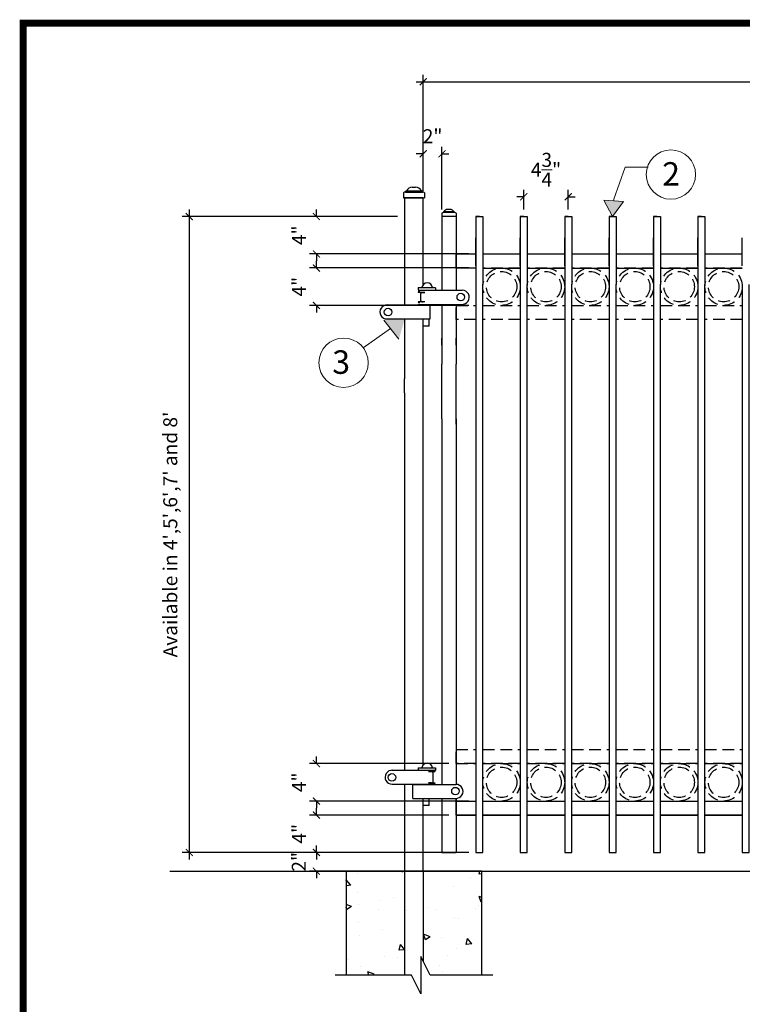
# Model space of a CAD drawing. Extents: x -251 to 2270, y -62 to 574.
# Drawn here: x 2028 to 2106, y 272 to 377 of the extents above; entities that cross this region are included whole.
import ezdxf

# ---------------------------------------------------------------- set-up
doc = ezdxf.new("R2010")
doc.units = 0
doc.header["$LTSCALE"] = 10
doc.header["$MEASUREMENT"] = 0
doc.linetypes.add('HIDDEN2', pattern=[0.1875, 0.125, -0.0625])
doc.layers.get('0').update_dxf_attribs({"linetype": 'CONTINUOUS'})
doc.layers.get('DEFPOINTS').update_dxf_attribs({"linetype": 'CONTINUOUS'})
for name, color, linetype in [('1DIM', 7, 'CONTINUOUS'), ('1HDWE', 4, 'CONTINUOUS'), ('OBJECT', 7, 'CONTINUOUS'), ('TITLE', 7, 'CONTINUOUS')]:
    doc.layers.add(name, color=color, linetype=linetype)
for name, color, linetype, lineweight in [('2', 5, 'CONTINUOUS', 30), ('Dimension', 1, 'CONTINUOUS', 5), ('DIMENTIONS', 5, 'CONTINUOUS', 13), ('Steel', 5, 'CONTINUOUS', 13)]:
    doc.layers.add(name, color=color, linetype=linetype, lineweight=lineweight)
doc.styles.add('ARIALI', font='ariali.ttf')
doc.styles.get("Standard").update_dxf_attribs({"font": 'txt.shx', "height": 0.09375})
doc.dimstyles.new('Annotative', dxfattribs={"dimscale": 0, "dimtxt": 0.0625, "dimasz": 0.03125, "dimexe": 0.03125, "dimexo": 0.03125, "dimgap": 0.046875, "dimtad": 2, "dimdec": 4, "dimzin": 0, "dimdsep": 46, "dimlunit": 4, "dimtxsty": 'ARIALI', "dimblk": 'ARCHTICK', "dimcen": 0, "dimdle": 0.03125, "dimadec": 0, "dimazin": 0, "dimtfac": 1, "dimtdec": 4, "dimtix": 1, "dimtofl": 0, "dimtmove": 1, "dimatfit": 0, "dimldrblk": 'INTEGRAL', "dimfxl": 1, "dimtolj": 1, "dimtzin": 0, "dimarcsym": 0})
pattern_1 = [(130, (4199.087, -342.746), (-7.172602, -0.627521), [0.75, -8.25]), (185, (4199.087, -342.746), (1.387513, 7.521921), [0.6, -6.6]), (79.5486, (4198.4894, -342.798), (-5.785094, 6.894395), [0.637402, -7.01142]), (133.8158, (4199.087, -340.746), (-10.67241, -1.65519), [1.125, -12.375]), (83.3644, (4198.198, -340.884), (-9.346627, 9.74118), [0.956103, -10.51713]), (188.8158, (4199.087, -340.746), (-9.34662, 9.741186), [0.9, -9.9]), (159, (4198.087, -341.246), (-5.96907, -4.026189), [0.75, -8.25]), (214, (4198.087, -341.246), (-2.433153, 7.2515), [0.6, -6.6]), (108.5486, (4197.59, -341.581), (-8.402226, 3.225305), [0.637402, -7.01142]), (142.5, (4199.087, -342.7458), (-0.1215986, 3.3289385), [0, -6.52, 0, -6.7, 0, -6.625]), (172.5, (4199.087, -342.7458), (-2.6306954, 3.944117), [0, -3.82, 0, -6.37, 0, -2.525]), (212.5, (4201.317, -342.7458), (-5.3382244, -0.2255487), [0, -2.5, 0, -7.8, 0, -10.35]), (222.5, (4202.317, -342.746), (-5.831862, 1.00105), [0, -3.25, 0, -5.18, 0, -7.35])]

# ---------------------------------------------------------------- blocks, each defined once
blk = doc.blocks.new('_ArchTick')
at = {"color": 0, "linetype": 'ByBlock', "const_width": 0.15}
blk.add_lwpolyline([(-0.5, -0.5), (0.5, 0.5)], dxfattribs=at)
blk = doc.blocks.new('*D82')
at = {"layer": 'DEFPOINTS', "color": 0, "transparency": 16777216}
for p in [(2071.41, 362.71), (2071.41, 358), (2073.41, 356)]:
    blk.add_point(p, dxfattribs=at)
at = {"layer": 'Dimension', "color": 0, "lineweight": -2, "transparency": 16777216}
for p, q in [((2071.41, 358.75), (2071.41, 363.46)), ((2073.41, 356.75), (2073.41, 363.46)), ((2071.41, 362.71), (2070.66, 362.71)), ((2073.41, 362.71), (2074.16, 362.71))]:
    blk.add_line(p, q, dxfattribs=at)
at = {"layer": 'Dimension', "color": 0, "lineweight": -2, "transparency": 16777216, "xscale": 0.75, "yscale": 0.75, "zscale": 0.75}
blk.add_blockref('_ArchTick', (2071.41, 362.71), dxfattribs=at)
at = {"layer": 'Dimension', "color": 0, "lineweight": -2, "transparency": 16777216, "xscale": 0.75, "yscale": 0.75, "zscale": 0.75, "rotation": 180}
blk.add_blockref('_ArchTick', (2073.41, 362.71), dxfattribs=at)
at = {"layer": 'Dimension', "color": 0, "transparency": 16777216, "insert": (2072.41, 364.59), "char_height": 1.5, "attachment_point": 5, "style": 'ARIALI'}
blk.add_mtext('\\A1;2"', dxfattribs=at)
blk = doc.blocks.new('_Integral')
at = {"color": 0, "linetype": 'ByBlock', "lineweight": -2}
for centre, start, end in [((0.44, -0.09), 102, 168), ((-0.44, 0.09), 282, 348)]:
    blk.add_arc(centre, 0.454, start, end, dxfattribs=at)
blk = doc.blocks.new('*D83')
at = {"layer": 'DEFPOINTS', "color": 0, "transparency": 16777216}
for p in [(2069.41, 288), (2059.98, 286), (2069.41, 286)]:
    blk.add_point(p, dxfattribs=at)
at = {"layer": 'Dimension', "color": 0, "lineweight": -2, "transparency": 16777216}
for p, q in [((2059.98, 288), (2059.98, 288.75)), ((2068.66, 288), (2059.23, 288)), ((2068.66, 286), (2059.23, 286)), ((2059.98, 286), (2059.98, 285.25))]:
    blk.add_line(p, q, dxfattribs=at)
at = {"layer": 'Dimension', "color": 0, "lineweight": -2, "transparency": 16777216, "xscale": 0.75, "yscale": 0.75, "zscale": 0.75}
for p, rotation in [((2059.98, 288), 270), ((2059.98, 286), 90)]:
    blk.add_blockref('_ArchTick', p, dxfattribs=dict(at, rotation=rotation))
at = {"layer": 'Dimension', "color": 0, "transparency": 16777216, "insert": (2058.1, 287), "char_height": 1.5, "attachment_point": 5, "rotation": 90, "style": 'ARIALI'}
blk.add_mtext('\\A1;2"', dxfattribs=at)
blk = doc.blocks.new('*D84')
at = {"layer": 'DEFPOINTS', "color": 0, "transparency": 16777216}
for p in [(2059.98, 292), (2074.91, 292), (2077.04, 288)]:
    blk.add_point(p, dxfattribs=at)
at = {"layer": 'Dimension', "color": 0, "lineweight": -2, "transparency": 16777216}
for p, q in [((2059.98, 292), (2059.98, 292.75)), ((2074.16, 292), (2059.23, 292)), ((2076.29, 288), (2059.23, 288)), ((2059.98, 288), (2059.98, 287.25))]:
    blk.add_line(p, q, dxfattribs=at)
at = {"layer": 'Dimension', "color": 0, "lineweight": -2, "transparency": 16777216, "xscale": 0.75, "yscale": 0.75, "zscale": 0.75}
for p, rotation in [((2059.98, 292), 270), ((2059.98, 288), 90)]:
    blk.add_blockref('_ArchTick', p, dxfattribs=dict(at, rotation=rotation))
at = {"layer": 'Dimension', "color": 0, "transparency": 16777216, "insert": (2058.11, 290), "char_height": 1.5, "attachment_point": 5, "rotation": 90, "style": 'ARIALI'}
blk.add_mtext('\\A1;4"', dxfattribs=at)
blk = doc.blocks.new('*D85')
at = {"layer": 'DEFPOINTS', "color": 0, "transparency": 16777216}
for p in [(2059.98, 297.5), (2074.91, 297.5), (2077.04, 293.5)]:
    blk.add_point(p, dxfattribs=at)
at = {"layer": 'Dimension', "color": 0, "lineweight": -2, "transparency": 16777216}
for p, q in [((2059.98, 297.5), (2059.98, 298.25)), ((2074.16, 297.5), (2059.23, 297.5)), ((2076.29, 293.5), (2059.23, 293.5)), ((2059.98, 293.5), (2059.98, 292.75))]:
    blk.add_line(p, q, dxfattribs=at)
at = {"layer": 'Dimension', "color": 0, "lineweight": -2, "transparency": 16777216, "xscale": 0.75, "yscale": 0.75, "zscale": 0.75}
for p, rotation in [((2059.98, 297.5), 270), ((2059.98, 293.5), 90)]:
    blk.add_blockref('_ArchTick', p, dxfattribs=dict(at, rotation=rotation))
at = {"layer": 'Dimension', "color": 0, "transparency": 16777216, "insert": (2058.11, 295.5), "char_height": 1.5, "attachment_point": 5, "rotation": 90, "style": 'ARIALI'}
blk.add_mtext('\\A1;4"', dxfattribs=at)
blk = doc.blocks.new('*D86')
at = {"layer": 'DEFPOINTS', "color": 0, "transparency": 16777216}
for p in [(2059.98, 350.5), (2077.04, 350.5), (2077.04, 346.5)]:
    blk.add_point(p, dxfattribs=at)
at = {"layer": 'Dimension', "color": 0, "lineweight": -2, "transparency": 16777216}
for p, q in [((2059.98, 350.5), (2059.98, 351.25)), ((2076.29, 350.5), (2059.23, 350.5)), ((2076.29, 346.5), (2059.23, 346.5)), ((2059.98, 346.5), (2059.98, 345.75))]:
    blk.add_line(p, q, dxfattribs=at)
at = {"layer": 'Dimension', "color": 0, "lineweight": -2, "transparency": 16777216, "xscale": 0.75, "yscale": 0.75, "zscale": 0.75}
for p, rotation in [((2059.98, 350.5), 270), ((2059.98, 346.5), 90)]:
    blk.add_blockref('_ArchTick', p, dxfattribs=dict(at, rotation=rotation))
at = {"layer": 'Dimension', "color": 0, "transparency": 16777216, "insert": (2058.11, 348.5), "char_height": 1.5, "attachment_point": 5, "rotation": 90, "style": 'ARIALI'}
blk.add_mtext('\\A1;4"', dxfattribs=at)
blk = doc.blocks.new('*D87')
at = {"layer": 'DEFPOINTS', "color": 0, "transparency": 16777216}
for p in [(2069.41, 356), (2059.98, 352), (2077.04, 352)]:
    blk.add_point(p, dxfattribs=at)
at = {"layer": 'Dimension', "color": 0, "lineweight": -2, "transparency": 16777216}
for p, q in [((2068.66, 356), (2059.23, 356)), ((2059.98, 356), (2059.98, 356.75)), ((2076.29, 352), (2059.23, 352)), ((2059.98, 352), (2059.98, 351.25))]:
    blk.add_line(p, q, dxfattribs=at)
at = {"layer": 'Dimension', "color": 0, "lineweight": -2, "transparency": 16777216, "xscale": 0.75, "yscale": 0.75, "zscale": 0.75}
for p, rotation in [((2059.98, 356), 270), ((2059.98, 352), 90)]:
    blk.add_blockref('_ArchTick', p, dxfattribs=dict(at, rotation=rotation))
at = {"layer": 'Dimension', "color": 0, "transparency": 16777216, "insert": (2058.11, 354), "char_height": 1.5, "attachment_point": 5, "rotation": 90, "style": 'ARIALI'}
blk.add_mtext('\\A1;4"', dxfattribs=at)
blk = doc.blocks.new('*D88')
at = {"layer": 'DEFPOINTS', "color": 0, "transparency": 16777216}
for p in [(2171.91, 370.41), (2071.41, 358), (2171.91, 358)]:
    blk.add_point(p, dxfattribs=at)
at = {"layer": 'Dimension', "color": 0, "lineweight": -2, "transparency": 16777216}
for p, q in [((2071.41, 358.75), (2071.41, 371.16)), ((2171.91, 358.75), (2171.91, 371.16)), ((2070.66, 370.41), (2172.66, 370.41))]:
    blk.add_line(p, q, dxfattribs=at)
at = {"layer": 'Dimension', "color": 0, "lineweight": -2, "transparency": 16777216, "xscale": 0.75, "yscale": 0.75, "zscale": 0.75, "rotation": 180}
blk.add_blockref('_ArchTick', (2071.41, 370.41), dxfattribs=at)
at = {"layer": 'Dimension', "color": 0, "lineweight": -2, "transparency": 16777216, "xscale": 0.75, "yscale": 0.75, "zscale": 0.75}
blk.add_blockref('_ArchTick', (2171.91, 370.41), dxfattribs=at)
at = {"layer": 'Dimension', "color": 0, "transparency": 16777216, "insert": (2121.66, 372.31), "char_height": 1.5, "attachment_point": 5, "style": 'ARIALI'}
blk.add_mtext('\\A1;OPENING', dxfattribs=at)
blk = doc.blocks.new('*D91')
at = {"layer": 'DEFPOINTS', "color": 0, "transparency": 16777216}
for p in [(2086.92, 358.12), (2082.16, 356), (2086.92, 356)]:
    blk.add_point(p, dxfattribs=at)
at = {"layer": 'Dimension', "color": 0, "lineweight": -2, "transparency": 16777216}
for p, q in [((2082.16, 358.12), (2081.41, 358.12)), ((2082.16, 356.75), (2082.16, 358.87)), ((2086.92, 356.75), (2086.92, 358.87)), ((2086.92, 358.12), (2087.67, 358.12))]:
    blk.add_line(p, q, dxfattribs=at)
at = {"layer": 'Dimension', "color": 0, "lineweight": -2, "transparency": 16777216, "xscale": 0.75, "yscale": 0.75, "zscale": 0.75}
blk.add_blockref('_ArchTick', (2082.16, 358.12), dxfattribs=at)
at = {"layer": 'Dimension', "color": 0, "lineweight": -2, "transparency": 16777216, "xscale": 0.75, "yscale": 0.75, "zscale": 0.75, "rotation": 180}
blk.add_blockref('_ArchTick', (2086.92, 358.12), dxfattribs=at)
at = {"layer": 'Dimension', "color": 0, "transparency": 16777216, "insert": (2084.54, 361.01), "char_height": 1.5, "attachment_point": 5, "style": 'ARIALI'}
blk.add_mtext('\\A1;4{\\H1.000000x;\\S3/4;}"', dxfattribs=at)
blk = doc.blocks.new('*D98')
at = {"layer": 'DEFPOINTS', "color": 0, "transparency": 16777216}
for p in [(2069.41, 356), (2046.38, 288), (2070.16, 288)]:
    blk.add_point(p, dxfattribs=at)
at = {"layer": 'Dimension', "color": 0, "lineweight": -2, "transparency": 16777216}
for p, q in [((2068.66, 356), (2045.63, 356)), ((2046.38, 356.75), (2046.38, 287.25)), ((2069.41, 288), (2045.63, 288))]:
    blk.add_line(p, q, dxfattribs=at)
at = {"layer": 'Dimension', "color": 0, "lineweight": -2, "transparency": 16777216, "xscale": 0.75, "yscale": 0.75, "zscale": 0.75}
for p, rotation in [((2046.38, 356), 90), ((2046.38, 288), 270)]:
    blk.add_blockref('_ArchTick', p, dxfattribs=dict(at, rotation=rotation))
at = {"layer": 'Dimension', "color": 0, "transparency": 16777216, "insert": (2044.35, 322), "char_height": 1.5, "attachment_point": 5, "rotation": 90, "style": 'ARIALI'}
blk.add_mtext("\\A1;Available in 4',5',6',7' and 8'", dxfattribs=at)

msp = doc.modelspace()

# ---------------------------------------------------------------- hatches: boundary and pattern name
at = {"layer": 'DIMENTIONS'}
for points in [[(2091.66477, 355.99813), (2092.8435, 357.62103), (2090.72495, 357.77012)], [(2069.45679, 345.13369), (2067.18653, 344.92294), (2068.81081, 342.89991)]]:
    msp.add_hatch(color=7, dxfattribs=at).paths.add_polyline_path(points)
at = {"layer": 'OBJECT'}
h = msp.add_hatch(dxfattribs=at)
h.set_pattern_fill('AR-CONC')
h.set_pattern_definition(pattern_1)
h.paths.add_polyline_path([(2063.16478, 286.00076), (2069.66478, 286.00076), (2069.66478, 274.8792), (2063.16478, 274.8792)])
h.paths.add_polyline_path([(2077.66478, 274.8792), (2072.16478, 274.8792), (2071.16478, 276.8792), (2071.16478, 286.00076), (2077.66478, 286.00076)])
h.paths.add_polyline_path([(2071.16478, 260.59752), (2071.16478, 270.64411), (2072.16478, 268.64411), (2077.66478, 268.64411), (2077.66478, 254.59752), (2063.16478, 254.59752), (2063.16478, 268.64411), (2069.66478, 268.64411), (2069.66478, 260.59752)])
h = msp.add_hatch(dxfattribs=at)
h.set_pattern_fill('AR-CONC')
h.set_pattern_definition(pattern_1)
h.paths.add_polyline_path([(2063.16478, 286.00076), (2069.66478, 286.00076), (2069.66478, 274.8792), (2063.16478, 274.8792)])
h.paths.add_polyline_path([(2077.66478, 274.8792), (2072.16478, 274.8792), (2071.16478, 276.8792), (2071.16478, 286.00076), (2077.66478, 286.00076)])
h.paths.add_polyline_path([(2071.16478, 260.59752), (2071.16478, 270.64411), (2072.16478, 268.64411), (2077.66478, 268.64411), (2077.66478, 254.59752), (2063.16478, 254.59752), (2063.16478, 268.64411), (2069.66478, 268.64411), (2069.66478, 260.59752)])

# ---------------------------------------------------------------- linework, layer by layer
at = {"ltscale": 10}
for p, q in [((2069.29901, 358.00076), (2071.53055, 358.00076)), ((2074.91478, 356.00076), (2073.40692, 356.00076))]:
    msp.add_line(p, q, dxfattribs=at)
at = {"color": 5}
for p, q in [((2077.04293, 356.00076), (2077.04265, 348.73275)), ((2077.79293, 356.00076), (2077.79265, 348.73275)), ((2081.79293, 356.00076), (2081.79265, 348.73275)), ((2082.54293, 356.00076), (2082.54265, 348.73275)), ((2086.54293, 356.00076), (2086.54265, 348.73275)), ((2087.29293, 356.00076), (2087.29265, 348.73275)), ((2091.29293, 356.00076), (2091.29265, 348.73275)), ((2092.04293, 356.00076), (2092.04265, 348.73275)), ((2096.04293, 356.00076), (2096.04265, 348.73275)), ((2096.79293, 356.00076), (2096.79265, 348.73275)), ((2100.79293, 356.00076), (2100.79265, 348.73275)), ((2101.54293, 356.00076), (2101.54265, 348.73275))]:
    msp.add_line(p, q, dxfattribs=at)
at = {"color": 7}
for p, q in [((2077.78978, 350.49808), (2081.78978, 350.49808)), ((2082.53978, 350.49808), (2086.53978, 350.49808)), ((2087.28978, 350.49808), (2091.28978, 350.49808)), ((2092.03978, 350.49808), (2096.03978, 350.49808)), ((2096.78978, 350.49808), (2100.78978, 350.49808)), ((2101.53978, 350.49808), (2105.53978, 350.49808))]:
    msp.add_line(p, q, dxfattribs=at)
for points in [[(2071.41478, 348.7233), (2071.41478, 358.00076), (2069.41478, 358.00076), (2069.41478, 346.55031)], [(2077.03978, 350.49808), (2074.91478, 350.49808), (2074.91478, 351.99808), (2077.03978, 351.99808)], [(2077.78978, 351.99808), (2081.78978, 351.99808)], [(2082.53978, 351.99808), (2086.53978, 351.99808)], [(2087.28978, 351.99808), (2091.28978, 351.99808)], [(2092.03978, 351.99808), (2096.03978, 351.99808)], [(2096.78978, 351.99808), (2100.78978, 351.99808)], [(2101.53978, 351.99808), (2105.53978, 351.99808)], [(2071.41478, 347.89074), (2071.41478, 347.8911)], [(2071.41478, 347.89074), (2071.41478, 347.8911)], [(2071.41478, 346.8911), (2071.41478, 346.89147)], [(2071.41478, 346.55031), (2071.41478, 346.61319)], [(2071.41478, 346.55031), (2071.41478, 346.61289)], [(2069.41478, 345.05031), (2069.41478, 338.66244)], [(2071.41478, 340.83544), (2071.41478, 345.05031)], [(2069.41478, 337.16244), (2069.41478, 296.7942)], [(2071.41478, 297.36673), (2071.41478, 337.16244)], [(2069.41478, 295.2942), (2069.41478, 286.00076), (2071.41478, 286.00076), (2071.41478, 293.77648)], [(2071.41478, 295.27648), (2071.41478, 295.2942)], [(2077.03978, 292.00076), (2074.91478, 292.00076), (2074.91478, 293.50076), (2077.03978, 293.50076)], [(2077.78978, 293.50076), (2081.78978, 293.50076)], [(2082.53978, 293.50076), (2086.53978, 293.50076)], [(2087.28978, 293.50076), (2091.28978, 293.50076)], [(2092.03978, 293.50076), (2096.03978, 293.50076)], [(2096.78978, 293.50076), (2100.78978, 293.50076)], [(2101.53978, 293.50076), (2105.53978, 293.50076)], [(2081.78978, 292.00076), (2077.78978, 292.00076)], [(2086.53978, 292.00076), (2082.53978, 292.00076)], [(2091.28978, 292.00076), (2087.28978, 292.00076)], [(2096.03978, 292.00076), (2092.03978, 292.00076)], [(2100.78978, 292.00076), (2096.78978, 292.00076)], [(2105.53978, 292.00076), (2101.53978, 292.00076)]]:
    msp.add_lwpolyline(points, dxfattribs=at)
at = {"color": 7, "linetype": 'HIDDEN2'}
for points in [[(2081.78978, 350.49808), (2077.78978, 350.49808)], [(2086.53978, 350.49808), (2082.53978, 350.49808)], [(2091.28978, 350.49808), (2087.28978, 350.49808)], [(2096.03978, 350.49808), (2092.03978, 350.49808)], [(2100.78978, 350.49808), (2096.78978, 350.49808)], [(2105.53978, 350.49808), (2101.53978, 350.49808)], [(2077.03978, 344.99808), (2074.91478, 344.99808), (2074.91478, 346.49808), (2077.03978, 346.49808)], [(2077.78978, 346.49808), (2081.78978, 346.49808)], [(2082.53978, 346.49808), (2086.53978, 346.49808)], [(2087.28978, 346.49808), (2091.28978, 346.49808)], [(2092.03978, 346.49808), (2096.03978, 346.49808)], [(2096.78978, 346.49808), (2100.78978, 346.49808)], [(2101.53978, 346.49808), (2105.53978, 346.49808)], [(2081.78978, 344.99808), (2077.78978, 344.99808)], [(2086.53978, 344.99808), (2082.53978, 344.99808)], [(2091.28978, 344.99808), (2087.28978, 344.99808)], [(2096.03978, 344.99808), (2092.03978, 344.99808)], [(2100.78978, 344.99808), (2096.78978, 344.99808)], [(2105.53978, 344.99808), (2101.53978, 344.99808)], [(2077.78978, 293.50076), (2081.78978, 293.50076)], [(2082.53978, 293.50076), (2086.53978, 293.50076)], [(2087.28978, 293.50076), (2091.28978, 293.50076)], [(2092.03978, 293.50076), (2096.03978, 293.50076)], [(2096.78978, 293.50076), (2100.78978, 293.50076)], [(2101.53978, 293.50076), (2105.53978, 293.50076)]]:
    msp.add_lwpolyline(points, dxfattribs=at)
at = {"layer": '1DIM'}
for p, q in [((2070.88219, 348.41087), (2070.88219, 348.16087)), ((2072.72258, 348.3958), (2072.72258, 348.11663)), ((2070.88219, 297.0543), (2070.88219, 296.8043)), ((2072.72258, 297.03923), (2072.72258, 296.76006))]:
    msp.add_line(p, q, dxfattribs=at)
for centre in [(2075.42584, 347.39411), (2067.6467, 345.78777), (2068.06091, 296.03166), (2074.85599, 294.5577)]:
    msp.add_circle(centre, 0.40343, dxfattribs=at)
at = {"layer": '1HDWE', "color": 7}
for p, q in [((2070.88219, 348.41087), (2072.71155, 348.41087)), ((2070.88219, 348.11289), (2075.48463, 348.11289)), ((2071.5856, 347.89091), (2070.88219, 347.8902)), ((2071.1486, 347.0161), (2071.1486, 347.7661)), ((2071.2736, 347.8911), (2071.5856, 347.8911)), ((2072.03908, 348.11289), (2075.58356, 348.11289)), ((2067.52518, 346.55031), (2071.51683, 346.55031)), ((2067.7147, 346.55031), (2072.15179, 346.55031)), ((2071.5856, 346.89129), (2070.88219, 346.89201)), ((2070.88219, 346.61289), (2075.48463, 346.61289)), ((2071.2736, 346.8911), (2071.15576, 346.8911)), ((2071.2736, 346.8911), (2071.3981, 346.8911)), ((2072.03908, 346.61289), (2075.5834, 346.6112)), ((2072.15179, 345.05031), (2072.15179, 346.55031)), ((2067.47456, 345.05031), (2071.51683, 345.05031)), ((2067.7147, 345.05031), (2072.15179, 345.05031)), ((2071.40974, 344.28234), (2071.40974, 345.03259)), ((2072.03474, 344.28234), (2072.03474, 345.03259)), ((2072.03474, 344.28234), (2071.40974, 344.28234)), ((2070.88219, 297.0543), (2072.71155, 297.0543)), ((2068.02795, 296.7942), (2071.93105, 296.7942)), ((2068.12891, 296.7942), (2072.566, 296.7942)), ((2072.29959, 296.6701), (2071.98759, 296.6701)), ((2071.98759, 296.66991), (2072.691, 296.6692)), ((2068.07469, 295.2942), (2071.93105, 295.2942)), ((2068.12891, 295.2942), (2072.566, 295.2942)), ((2070.31234, 295.27648), (2074.91478, 295.27648)), ((2071.46923, 295.27648), (2074.91105, 295.28033)), ((2071.98593, 295.4527), (2072.68934, 295.45341)), ((2072.29793, 295.45251), (2071.98593, 295.45251)), ((2070.31234, 293.77648), (2074.91478, 293.77648)), ((2071.40974, 293.02623), (2071.40974, 293.77648)), ((2071.46923, 293.77648), (2074.91124, 293.77864)), ((2072.03474, 293.02623), (2072.03474, 293.77648)), ((2072.03474, 293.02623), (2071.40974, 293.02623))]:
    msp.add_line(p, q, dxfattribs=at)
for centre, radius, start, end in [((2071.8356, 348.34503), 0.56584, 90, 173.3176821), ((2071.8356, 348.34503), 0.56584, 6.6823179, 90), ((2071.00719, 347.8902), 0.125, 90, 180), ((2071.2736, 347.7661), 0.125, 90, 180), ((2071.00719, 346.89201), 0.125, 180, 270), ((2071.2736, 347.0161), 0.125, 180, 270), ((2071.8356, 296.98846), 0.56584, 90, 173.3176821), ((2071.8356, 296.98846), 0.56584, 6.6823179, 90), ((2072.29959, 296.5451), 0.125, 0, 90), ((2072.566, 296.6692), 0.125, 0, 90), ((2072.56434, 295.45341), 0.125, 270, 0)]:
    msp.add_arc(centre, radius, start, end, dxfattribs=at)
at = {"layer": '2', "color": 7}
for p, q in [((2073.41478, 356.00076), (2073.41478, 348.11289)), ((2073.41478, 356.00076), (2073.41478, 348.11289)), ((2073.41478, 356.00076), (2073.41478, 348.11289)), ((2074.91478, 356.00076), (2074.91478, 348.11289)), ((2073.41478, 346.61289), (2073.41478, 343.00936)), ((2073.41478, 346.61289), (2073.41478, 343.00936)), ((2073.41478, 346.61289), (2073.41478, 343.00936)), ((2073.41478, 346.61289), (2073.41478, 340.22503)), ((2073.41478, 346.61289), (2073.41478, 340.22503)), ((2073.41478, 346.61289), (2073.41478, 340.22503)), ((2074.91478, 346.61289), (2074.91478, 343.00936)), ((2074.91478, 346.61289), (2074.91478, 340.22503)), ((2073.41478, 342.25856), (2073.41478, 343.00936)), ((2074.91478, 342.25856), (2074.91478, 343.00936)), ((2071.41478, 337.16244), (2071.41478, 341.42979)), ((2073.41478, 334.3707), (2073.41478, 340.22503)), ((2074.91478, 333.80653), (2074.91478, 340.22503)), ((2069.41478, 337.16244), (2069.41478, 338.66244)), ((2073.41478, 334.3707), (2073.41478, 295.27648)), ((2073.41478, 334.3707), (2073.41478, 295.27648)), ((2073.41478, 334.3707), (2073.41478, 295.27648)), ((2074.91478, 334.3707), (2074.91478, 295.27648)), ((2072.42459, 296.5451), (2072.42459, 295.45315)), ((2070.31234, 293.77648), (2070.31234, 295.27648)), ((2073.41478, 293.7777), (2073.41478, 288.00076)), ((2073.41478, 293.7777), (2073.41478, 288.00076)), ((2073.41478, 293.7777), (2073.41478, 288.00076)), ((2074.91478, 293.77864), (2074.91478, 288.00076)), ((2074.91478, 293.50076), (2074.91478, 293.77648)), ((2074.91478, 292.00076), (2077.03978, 292.00076)), ((2077.78978, 292.00076), (2081.78978, 292.00076)), ((2082.53978, 292.00076), (2086.53978, 292.00076)), ((2087.28978, 292.00076), (2091.28978, 292.00076)), ((2092.03978, 292.00076), (2096.03978, 292.00076)), ((2096.78978, 292.00076), (2100.78978, 292.00076)), ((2101.53978, 292.00076), (2105.53978, 292.00076)), ((2073.41478, 288.00076), (2074.91478, 288.00076)), ((2044.30049, 286.00076), (2182.26542, 286.00076)), ((2069.41478, 286.00076), (2069.41478, 274.8792)), ((2069.41478, 286.00076), (2069.41478, 274.8792)), ((2071.41478, 286.00076), (2071.41478, 276.3792)), ((2071.41478, 286.00076), (2071.41478, 276.3792))]:
    msp.add_line(p, q, dxfattribs=at)
at = {"layer": '2', "color": 5}
for p, q in [((2077.41478, 356.00076), (2077.04293, 356.00076)), ((2077.04293, 356.00076), (2077.79293, 356.00076)), ((2082.16478, 356.00076), (2081.79293, 356.00076)), ((2081.79293, 356.00076), (2082.54293, 356.00076)), ((2086.91478, 356.00076), (2086.54293, 356.00076)), ((2086.54293, 356.00076), (2087.29293, 356.00076)), ((2091.66478, 356.00076), (2091.29293, 356.00076)), ((2091.29293, 356.00076), (2092.04293, 356.00076)), ((2096.41478, 356.00076), (2096.04293, 356.00076)), ((2096.04293, 356.00076), (2096.79293, 356.00076)), ((2101.16478, 356.00076), (2100.79293, 356.00076)), ((2100.79293, 356.00076), (2101.54293, 356.00076)), ((2077.03978, 350.73275), (2077.03978, 353.73275)), ((2081.78978, 350.73275), (2081.78978, 353.73275)), ((2086.53978, 350.73275), (2086.53978, 353.73275)), ((2091.28978, 350.73275), (2091.28978, 353.73275)), ((2096.03978, 350.73275), (2096.03978, 353.73275)), ((2100.78978, 350.73275), (2100.78978, 353.73275)), ((2105.53978, 350.73275), (2105.53978, 353.73275))]:
    msp.add_line(p, q, dxfattribs=at)
at = {"layer": '2', "color": 7, "linetype": 'HIDDEN2'}
for p, q in [((2074.91478, 297.50076), (2077.03978, 297.50076)), ((2077.78978, 297.50076), (2081.78978, 297.50076)), ((2082.53978, 297.50076), (2086.53978, 297.50076)), ((2087.28978, 297.50076), (2091.28978, 297.50076)), ((2092.03978, 297.50076), (2096.03978, 297.50076)), ((2096.78978, 297.50076), (2100.78978, 297.50076)), ((2101.53978, 297.50076), (2105.53978, 297.50076))]:
    msp.add_line(p, q, dxfattribs=at)
at = {"layer": '2', "color": 5}
for points in [[(2077.04265, 348.73275), (2077.03978, 348.73275), (2077.03978, 288.00076), (2077.78978, 288.00076), (2077.78978, 348.73275)], [(2081.79265, 348.73275), (2081.78978, 348.73275), (2081.78978, 288.00076), (2082.53978, 288.00076), (2082.53978, 348.73275)], [(2086.54265, 348.73275), (2086.53978, 348.73275), (2086.53978, 288.00076), (2087.28978, 288.00076), (2087.28978, 348.73275)], [(2091.29265, 348.73275), (2091.28978, 348.73275), (2091.28978, 288.00076), (2092.03978, 288.00076), (2092.03978, 348.73275)], [(2096.04265, 348.73275), (2096.03978, 348.73275), (2096.03978, 288.00076), (2096.78978, 288.00076), (2096.78978, 348.73275)], [(2100.79265, 348.73275), (2100.78978, 348.73275), (2100.78978, 288.00076), (2101.53978, 288.00076), (2101.53978, 348.73275)], [(2105.54265, 348.73275), (2105.53978, 348.73275), (2105.53978, 288.00076), (2106.28978, 288.00076), (2106.28978, 348.73275)]]:
    msp.add_lwpolyline(points, dxfattribs=at)
at = {"layer": '2', "color": 7, "linetype": 'HIDDEN2'}
for points in [[(2077.03978, 297.50076), (2074.91478, 297.50076), (2074.91478, 299.00076), (2077.03978, 299.00076)], [(2077.78978, 299.00076), (2081.78978, 299.00076)], [(2082.53978, 299.00076), (2086.53978, 299.00076)], [(2087.28978, 299.00076), (2091.28978, 299.00076)], [(2092.03978, 299.00076), (2096.03978, 299.00076)], [(2096.78978, 299.00076), (2100.78978, 299.00076)], [(2101.53978, 299.00076), (2105.53978, 299.00076)], [(2081.78978, 297.50076), (2077.78978, 297.50076)], [(2081.78978, 297.50076), (2077.78978, 297.50076)], [(2086.53978, 297.50076), (2082.53978, 297.50076)], [(2086.53978, 297.50076), (2082.53978, 297.50076)], [(2091.28978, 297.50076), (2087.28978, 297.50076)], [(2091.28978, 297.50076), (2087.28978, 297.50076)], [(2096.03978, 297.50076), (2092.03978, 297.50076)], [(2096.03978, 297.50076), (2092.03978, 297.50076)], [(2100.78978, 297.50076), (2096.78978, 297.50076)], [(2100.78978, 297.50076), (2096.78978, 297.50076)], [(2105.53978, 297.50076), (2101.53978, 297.50076)], [(2105.53978, 297.50076), (2101.53978, 297.50076)]]:
    msp.add_lwpolyline(points, dxfattribs=at)
at = {"layer": '2'}
msp.add_lwpolyline([(2077.66478, 274.8792), (2077.66478, 286.00076), (2063.16478, 286.00076), (2063.16478, 274.8792)], dxfattribs=at)
msp.add_lwpolyline([(2077.66478, 274.8792), (2077.66478, 286.00076), (2063.16478, 286.00076), (2063.16478, 274.8792)], dxfattribs=at)
at = {"layer": '2', "color": 7, "linetype": 'HIDDEN2'}
for centre, radius in [((2079.78978, 348.49808), 2), ((2079.78978, 348.49808), 1.625), ((2084.53978, 348.49808), 2), ((2084.53978, 348.49808), 1.625), ((2089.28978, 348.49808), 2), ((2089.28978, 348.49808), 1.625), ((2094.03978, 348.49808), 2), ((2094.03978, 348.49808), 1.625), ((2098.78978, 348.49808), 2), ((2098.78978, 348.49808), 1.625), ((2103.53978, 348.49808), 2), ((2103.53978, 348.49808), 1.625), ((2079.78978, 295.50076), 2), ((2079.78978, 295.50076), 1.625), ((2084.53978, 295.50076), 2), ((2084.53978, 295.50076), 1.625), ((2089.28978, 295.50076), 2), ((2089.28978, 295.50076), 1.625), ((2094.03978, 295.50076), 2), ((2094.03978, 295.50076), 1.625), ((2098.78978, 295.50076), 2), ((2098.78978, 295.50076), 1.625), ((2103.53978, 295.50076), 2), ((2103.53978, 295.50076), 1.625)]:
    msp.add_circle(centre, radius, dxfattribs=at)
at = {"layer": '2', "color": 7}
for centre, start, end in [((2075.57983, 347.36205), 266.1450896, 90.2852084), ((2067.52518, 345.79945), 86.1450896, 270.2852084), ((2068.07843, 296.04504), 86.1450896, 270.2852084), ((2074.91478, 294.52949), 266.1450896, 90.2852084)]:
    msp.add_arc(centre, 0.75085, start, end, dxfattribs=at)
at = {"layer": 'Dimension', "color": 7}
msp.add_line((2064.98259, 341.97325), (2067.90015, 344.03413), dxfattribs=at)
at = {"layer": 'DIMENTIONS', "color": 7}
for p, q in [((2091.79685, 357.87495), (2092.994, 361.26799)), ((2095.46018, 361.26799), (2092.994, 361.26799)), ((2091.66338, 356.00076), (2090.72495, 357.77012)), ((2090.72495, 357.77012), (2092.8435, 357.62103)), ((2091.66652, 356.00054), (2092.8435, 357.62103)), ((2091.78423, 357.69557), (2091.79685, 357.87495)), ((2068.81081, 342.89991), (2067.18653, 344.92294))]:
    msp.add_line(p, q, dxfattribs=at)
for centre in [(2097.90247, 360.49444), (2062.8894, 340.36716)]:
    msp.add_circle(centre, 2.63837, dxfattribs=at)
at = {"layer": 'OBJECT', "color": 7}
for p, q in [((2070.2357, 359.13878), (2070.59387, 359.13878)), ((2069.29901, 358.52197), (2069.29901, 358.00076)), ((2069.51385, 358.61681), (2069.51385, 358.66384)), ((2069.51385, 358.61681), (2071.31572, 358.61681)), ((2069.60868, 358.75868), (2071.22088, 358.75868)), ((2071.31572, 358.61681), (2071.31572, 358.66384)), ((2071.53055, 358.52197), (2071.53055, 358.00076)), ((2073.40692, 356.35294), (2073.40692, 356.00076)), ((2073.55209, 356.41702), (2073.55209, 356.44881)), ((2074.76962, 356.41702), (2073.55209, 356.41702)), ((2074.70554, 356.51289), (2073.61617, 356.51289)), ((2074.28186, 356.76972), (2074.03985, 356.76972)), ((2074.76962, 356.41702), (2074.76962, 356.44881)), ((2074.91478, 356.35294), (2074.91478, 356.00076))]:
    msp.add_line(p, q, dxfattribs=at)
at = {"layer": 'OBJECT', "color": 7, "flags": 128}
msp.add_lwpolyline([(2078.84168, 274.8792), (2072.16478, 274.8792), (2071.16478, 276.8792), (2071.16478, 272.8792), (2070.16478, 274.8792), (2061.98789, 274.8792)], dxfattribs=at)
msp.add_lwpolyline([(2078.84168, 274.8792), (2072.16478, 274.8792), (2071.16478, 276.8792), (2071.16478, 272.8792), (2070.16478, 274.8792), (2061.98789, 274.8792)], dxfattribs=at)
at = {"layer": 'OBJECT', "color": 7}
for centre, radius, start, end in [((2070.29532, 358.33321), 0.80777, 94.2327092, 148.2159635), ((2070.53425, 358.33321), 0.80777, 31.7840365, 85.7672908), ((2069.4829, 358.39617), 0.2228, 82.0139544, 145.6224621), ((2069.60868, 358.66384), 0.09484, 90, 180), ((2071.22088, 358.66384), 0.09484, 0, 90), ((2071.34303, 358.38792), 0.23051, 35.5593598, 96.8042237), ((2073.53363, 356.26236), 0.15576, 83.1957763, 144.4406402), ((2073.61617, 356.44881), 0.06408, 90, 180), ((2074.08013, 356.2254), 0.54581, 94.2327092, 148.2159635), ((2074.24157, 356.2254), 0.54581, 31.7840365, 85.7672908), ((2074.70554, 356.44881), 0.06408, 0, 90), ((2074.79053, 356.26794), 0.15054, 34.3775379, 97.9860456)]:
    msp.add_arc(centre, radius, start, end, dxfattribs=at)
at = {"layer": 'Steel', "ltscale": 20}
for p, q in [((2077.03978, 353.73275), (2077.03978, 350.73275)), ((2077.78978, 350.73275), (2077.79279, 353.12725)), ((2081.78978, 353.73275), (2081.78978, 350.73275)), ((2082.53978, 350.73275), (2082.54279, 353.12725)), ((2086.53978, 353.73275), (2086.53978, 350.73275)), ((2087.28978, 350.73275), (2087.29279, 353.12725)), ((2091.28978, 353.73275), (2091.28978, 350.73275)), ((2092.03978, 350.73275), (2092.04279, 353.12725)), ((2096.03978, 353.73275), (2096.03978, 350.73275)), ((2096.78978, 350.73275), (2096.79279, 353.12725)), ((2100.78978, 353.73275), (2100.78978, 350.73275)), ((2101.53978, 350.73275), (2101.54279, 353.12725)), ((2105.53978, 353.73275), (2105.53978, 350.73275))]:
    msp.add_line(p, q, dxfattribs=at)
at = {"layer": 'TITLE'}
msp.add_lwpolyline([(2028.61323, 376.68084, 0.7425, 0.7425, 0), (2028.61323, 201.26522, 0.7425, 0.7425, 0), (2269.92573, 201.26522, 0.7425, 0.7425, 0), (2269.92573, 376.68084, 0.7425, 0.7425, 0), (2028.61323, 376.68084, 0.7425, 0.7425, 0), (2028.61323, 376.68084, 0.7425, 0.7425, 0)], format="xyseb", dxfattribs=at)

# ---------------------------------------------------------------- texts
at = {"layer": 'DIMENTIONS', "color": 7, "char_height": 2.51201, "width": 4.1846387}
for s, insert, attachment_point in [('2', (2096.97057, 361.81516), 1), ('3', (2063.58215, 341.69227), 3)]:
    msp.add_mtext(s, dxfattribs=dict(at, insert=insert, attachment_point=attachment_point))

# ---------------------------------------------------------------- dimensions: what is measured, and where the dimension line sits
at = {"layer": 'Dimension', "color": 7}
dim = msp.add_linear_dim(base=(2171.91478, 370.4078), p1=(2071.41478, 358.00076), p2=(2171.91478, 358.00076), text='OPENING', dimstyle='Annotative', override={"dimscale": 24, "dimtix": 1, "dimtofl": 0, "dimtmove": 1, "dimatfit": 0}, dxfattribs=at)
dim.commit()
dim.dimension.update_dxf_attribs({"geometry": '*D88', "text_midpoint": (2121.66478, 372.30838)})
for base, p1, p2, picture, middle in [((2071.41478, 362.7141), (2073.40692, 356.00076), (2071.41478, 358.00076), '*D82', (2072.41085, 364.59217)), ((2086.917932, 358.115174), (2082.164784, 356.000757), (2086.917932, 356.000757), '*D91', (2084.541358, 361.006033))]:
    dim = msp.add_linear_dim(base=base, p1=p1, p2=p2, dimstyle='Annotative', override={"dimscale": 24, "dimtix": 1, "dimtofl": 0, "dimtmove": 1, "dimatfit": 0}, dxfattribs=at)
    dim.commit()
    dim.dimension.update_dxf_attribs({"geometry": picture, "text_midpoint": middle})
for base, p2, text, override, picture, middle in [((2046.37946, 288.00076), (2070.16478, 288.00076), "Available in 4',5',6',7' and 8'", {"dimscale": 24, "dimtix": 1, "dimtofl": 0, "dimtmove": 1, "dimatfit": 0}, '*D98', (2044.34996, 322.00009)), ((2059.98184, 351.99808), (2077.03978, 351.99808), '<>"', {"dimscale": 24, "dimdec": 0, "dimlunit": 2, "dimtix": 1, "dimtofl": 0, "dimtmove": 1, "dimatfit": 0}, '*D87', (2058.10684, 353.99875))]:
    dim = msp.add_linear_dim(base=base, p1=(2069.41478, 355.99942), p2=p2, angle=90, text=text, dimstyle='Annotative', override=override, dxfattribs=at)
    dim.commit()
    dim.dimension.update_dxf_attribs({"geometry": picture, "text_midpoint": middle})
for base, p1, p2, picture, middle in [((2059.98184, 350.49808), (2077.03978, 346.49808), (2077.03978, 350.49808), '*D86', (2058.10684, 348.49808)), ((2059.98184, 297.50076), (2077.03978, 293.50076), (2074.91478, 297.50076), '*D85', (2058.10684, 295.50076)), ((2059.98184, 292.00076), (2077.03978, 288.00076), (2074.91478, 292.00076), '*D84', (2058.10684, 290.00076)), ((2059.98184, 286.00076), (2069.41478, 288.00076), (2069.41478, 286.00076), '*D83', (2058.10377, 287.00076))]:
    dim = msp.add_linear_dim(base=base, p1=p1, p2=p2, angle=90, dimstyle='Annotative', override={"dimscale": 24, "dimtix": 1, "dimtofl": 0, "dimtmove": 1, "dimatfit": 0}, dxfattribs=at)
    dim.commit()
    dim.dimension.update_dxf_attribs({"geometry": picture, "text_midpoint": middle})

doc.saveas('drawing.dxf')
